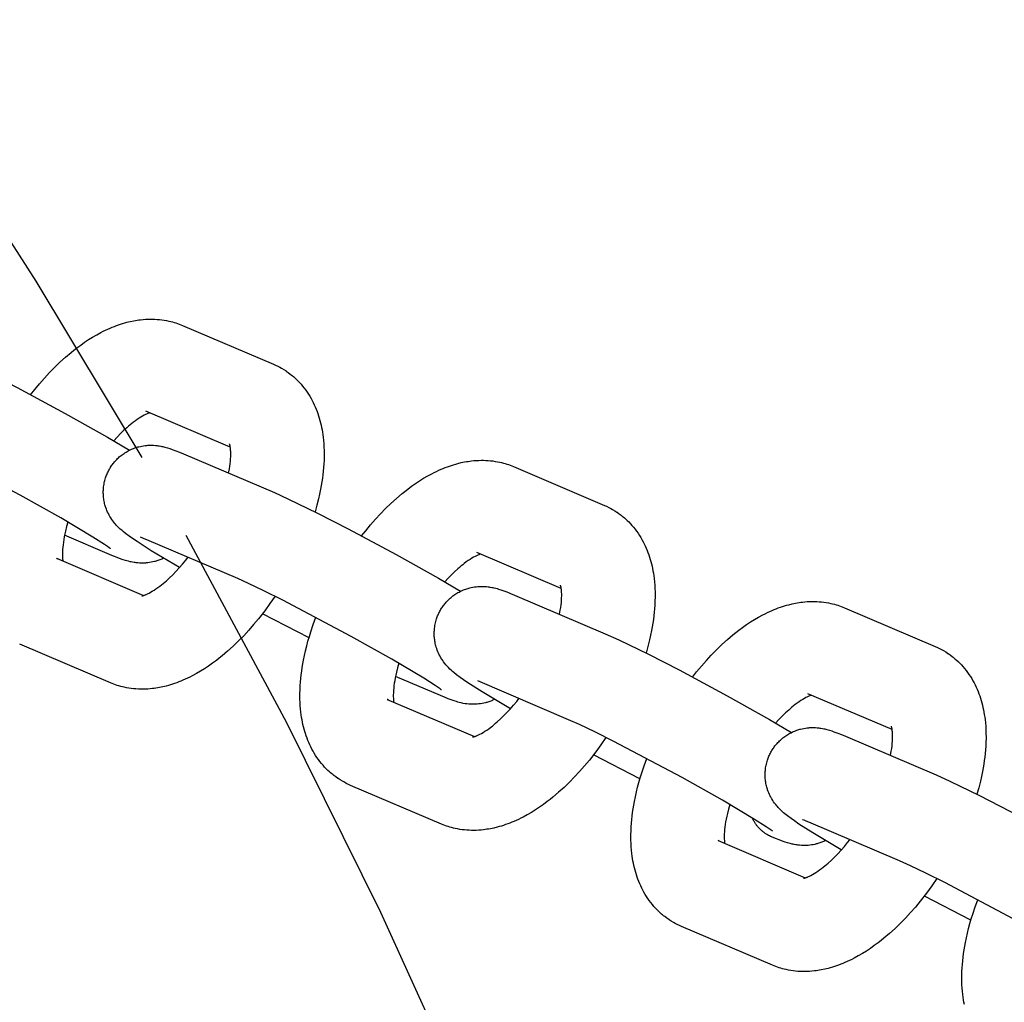
# Model space of a CAD drawing. Units: inches. Extents: x -396 to 870, y -189 to 341.
# Drawn here: x 184 to 187, y 46 to 49 of the extents above; entities that cross this region are included whole.
import ezdxf

# ---------------------------------------------------------------- set-up
doc = ezdxf.new("R2010")
doc.units = ezdxf.units.IN
doc.header["$MEASUREMENT"] = 0
doc.layers.add('Make2D$Visible$Curves', color=7, linetype='Continuous', true_color=0x000000)

msp = doc.modelspace()

# ---------------------------------------------------------------- linework, layer by layer
at = {"layer": 'Make2D$Visible$Curves', "lineweight": -3}
for points in [[(181.6456, 51.4779), (182.1144, 50.9603), (182.5656, 50.4282), (182.9984, 49.8824), (183.4122, 49.324), (183.8064, 48.7539), (184.1807, 48.1731), (184.5346, 47.5827)], [(184.1629, 47.793), (184.1766, 47.8103), (184.1927, 47.8298), (184.2091, 47.8485), (184.2259, 47.8667), (184.2429, 47.8841), (184.2611, 47.9017), (184.2796, 47.9185), (184.2983, 47.9344), (184.3078, 47.942), (184.3174, 47.9494), (184.3304, 47.959), (184.3436, 47.9683), (184.3569, 47.9771), (184.3704, 47.9855), (184.3842, 47.9935), (184.398, 48.001), (184.4057, 48.005), (184.4135, 48.0088), (184.4214, 48.0124), (184.4292, 48.0159), (184.4361, 48.0187), (184.443, 48.0215), (184.4499, 48.0241), (184.4568, 48.0266), (184.4638, 48.0289), (184.4708, 48.0311), (184.4779, 48.0332), (184.4849, 48.0351), (184.4963, 48.0379), (184.5078, 48.0403), (184.5136, 48.0413), (184.5194, 48.0422), (184.5252, 48.0431), (184.531, 48.0438), (184.5389, 48.0446), (184.5469, 48.0452), (184.5548, 48.0456), (184.5626, 48.0458), (184.5705, 48.0458), (184.5783, 48.0456), (184.5863, 48.0451), (184.5942, 48.0444), (184.6022, 48.0435), (184.6101, 48.0424), (184.618, 48.041), (184.6258, 48.0393), (184.6317, 48.038), (184.6375, 48.0365), (184.6432, 48.0349), (184.6489, 48.0331), (184.6546, 48.0312), (184.6603, 48.0292), (184.6659, 48.027), (184.6714, 48.0247)], [(184.6714, 48.0247), (184.9754, 47.895)], [(183.8711, 47.9376), (183.9163, 47.9174), (184.0156, 47.8692), (184.1178, 47.8168), (184.2787, 47.7305), (184.4199, 47.651), (184.494, 47.6075)], [(184.9754, 47.895), (184.9827, 47.8918), (184.9899, 47.8883), (184.9964, 47.8849), (185.0028, 47.8814)], [(185.0028, 47.8814), (185.0101, 47.8769), (185.0174, 47.8723), (185.018, 47.8718), (185.0249, 47.867), (185.0317, 47.8619), (185.0352, 47.8591), (185.0388, 47.8562), (185.0422, 47.8533), (185.0457, 47.8502), (185.0514, 47.8449), (185.057, 47.8394), (185.0625, 47.8338), (185.0677, 47.8279), (185.0731, 47.8216), (185.0783, 47.8151), (185.0832, 47.8085), (185.088, 47.8018), (185.0927, 47.7947), (185.0971, 47.7876), (185.1011, 47.7806), (185.105, 47.7735), (185.1086, 47.7664), (185.1121, 47.7592), (185.1153, 47.7519), (185.1184, 47.7445), (185.1213, 47.737), (185.124, 47.7295), (185.1265, 47.7219), (185.1288, 47.7143), (185.131, 47.7066), (185.133, 47.6988), (185.1348, 47.6911), (185.1365, 47.6834), (185.138, 47.6756), (185.1393, 47.6678), (185.1406, 47.6591), (185.1418, 47.6503), (185.1429, 47.6394), (185.1438, 47.6284), (185.1445, 47.6173), (185.1449, 47.6061), (185.145, 47.5896), (185.1446, 47.5729), (185.144, 47.5611), (185.1432, 47.5493), (185.1421, 47.5373), (185.1408, 47.5253), (185.1392, 47.5132), (185.1374, 47.5011), (185.1331, 47.4766), (185.1299, 47.4606), (185.1262, 47.4445), (185.1208, 47.4228), (185.1146, 47.4009)], [(184.5612, 47.732), (184.5594, 47.7314), (184.5573, 47.7306), (184.5549, 47.7297), (184.5524, 47.7287), (184.5501, 47.7277), (184.5477, 47.7265), (184.5451, 47.7253), (184.5425, 47.7239), (184.5373, 47.7211), (184.5318, 47.7179), (184.5259, 47.7142), (184.5197, 47.7102), (184.5133, 47.7056), (184.5066, 47.7007), (184.5012, 47.6965), (184.4958, 47.6921), (184.4902, 47.6875), (184.4846, 47.6826), (184.4741, 47.673), (184.4634, 47.6627), (184.4522, 47.6511), (184.4409, 47.6389)], [(184.831, 47.6169), (184.5488, 47.7373)], [(184.4302, 47.2773), (184.4302, 47.2773), (184.4296, 47.2778), (184.4256, 47.2808), (184.4196, 47.285), (184.4095, 47.2919), (184.3708, 47.3167), (184.2637, 47.3804), (184.1281, 47.4567), (183.8999, 47.5776), (183.836, 47.6094), (183.7848, 47.6339), (183.7485, 47.6501)], [(184.4251, 47.5413), (184.4268, 47.5444), (184.4287, 47.5475), (184.4306, 47.5506), (184.4325, 47.5536), (184.4346, 47.5566), (184.4367, 47.5595), (184.4388, 47.5624), (184.4411, 47.5652), (184.4435, 47.5682), (184.446, 47.571), (184.4486, 47.5739), (184.4513, 47.5766), (184.454, 47.5793), (184.4568, 47.5819), (184.4596, 47.5845), (184.4625, 47.587), (184.4656, 47.5895), (184.4688, 47.592), (184.472, 47.5943), (184.4753, 47.5966), (184.4786, 47.5988), (184.482, 47.6009), (184.4854, 47.6029), (184.4889, 47.6049), (184.4926, 47.6068), (184.4963, 47.6086), (184.5, 47.6103), (184.5038, 47.6119), (184.5076, 47.6134), (184.5114, 47.6148), (184.5153, 47.6161), (184.5192, 47.6173), (184.5219, 47.6181), (184.5246, 47.6188), (184.53, 47.6201), (184.5354, 47.6212), (184.5408, 47.6221), (184.5464, 47.6229), (184.5519, 47.6234), (184.5548, 47.6236), (184.5577, 47.6238), (184.5635, 47.6239), (184.569, 47.6239), (184.5745, 47.6237), (184.5804, 47.6232), (184.5861, 47.6226), (184.5893, 47.6222), (184.5924, 47.6217), (184.5983, 47.6207), (184.6019, 47.6199), (184.6054, 47.6192), (184.6118, 47.6176), (184.6164, 47.6164), (184.6208, 47.6151), (184.6291, 47.6124), (184.6359, 47.6101), (184.6487, 47.6054), (184.6615, 47.6003), (184.6745, 47.5948)], [(184.8252, 47.5305), (184.8279, 47.5448), (184.8293, 47.5536), (184.8304, 47.5621), (184.8313, 47.5702), (184.8319, 47.578), (184.8323, 47.5852), (184.8325, 47.5923), (184.8325, 47.5988), (184.8323, 47.6029), (184.8321, 47.6067), (184.8318, 47.6102), (184.8315, 47.6134), (184.8312, 47.6156), (184.8309, 47.6177), (184.8305, 47.6196), (184.8302, 47.6213), (184.8299, 47.6228), (184.8296, 47.6242), (184.8293, 47.6253), (184.829, 47.6263), (184.8287, 47.6272), (184.8285, 47.6278), (184.8283, 47.6282), (184.8283, 47.6283), (184.8283, 47.6283)], [(184.6745, 47.5948), (184.9785, 47.4651)], [(185.2703, 47.3206), (185.284, 47.3379), (185.3001, 47.3573), (185.3165, 47.3761), (185.3332, 47.3942), (185.3503, 47.4117), (185.3685, 47.4293), (185.387, 47.446), (185.4057, 47.4619), (185.4152, 47.4695), (185.4247, 47.4769), (185.4378, 47.4866), (185.4509, 47.4959), (185.4643, 47.5047), (185.4778, 47.5131), (185.4915, 47.5211), (185.5054, 47.5286), (185.5131, 47.5326), (185.5209, 47.5363), (185.5287, 47.54), (185.5366, 47.5434), (185.5435, 47.5463), (185.5503, 47.5491), (185.5573, 47.5517), (185.5642, 47.5542), (185.5712, 47.5565), (185.5782, 47.5587), (185.5852, 47.5608), (185.5923, 47.5627), (185.6037, 47.5655), (185.6152, 47.5678), (185.621, 47.5689), (185.6267, 47.5698), (185.6325, 47.5706), (185.6383, 47.5714), (185.6463, 47.5722), (185.6543, 47.5728), (185.6621, 47.5732), (185.67, 47.5734), (185.6778, 47.5734), (185.6857, 47.5731), (185.6937, 47.5727), (185.7016, 47.572), (185.7095, 47.5711), (185.7175, 47.5699), (185.7254, 47.5685), (185.7332, 47.5669), (185.739, 47.5656), (185.7448, 47.5641), (185.7506, 47.5624), (185.7563, 47.5607), (185.762, 47.5588), (185.7676, 47.5567), (185.7732, 47.5546), (185.7788, 47.5523)], [(185.7788, 47.5523), (186.0828, 47.4226)], [(184.6607, 47.2143), (184.566, 47.271), (184.5189, 47.3012), (184.5038, 47.3115), (184.4927, 47.3193), (184.4806, 47.3284), (184.472, 47.3352), (184.4675, 47.3391), (184.463, 47.3431), (184.4583, 47.3474), (184.4535, 47.3523), (184.4492, 47.3568), (184.447, 47.3593), (184.4447, 47.3619), (184.4411, 47.3663), (184.4375, 47.3711), (184.4343, 47.3756), (184.4312, 47.3804), (184.4282, 47.3852), (184.4268, 47.3877), (184.4254, 47.3902), (184.4229, 47.3951), (184.4204, 47.4002), (184.4182, 47.4052), (184.4162, 47.4103), (184.4144, 47.4156), (184.4135, 47.4182), (184.4127, 47.4209), (184.4115, 47.4248), (184.4105, 47.4287), (184.4096, 47.4327), (184.4088, 47.4367), (184.4081, 47.4408), (184.4075, 47.4449), (184.407, 47.449), (184.4066, 47.4531), (184.4063, 47.4564), (184.4062, 47.4598), (184.4061, 47.4632), (184.406, 47.4666), (184.4061, 47.47), (184.4062, 47.4734), (184.4064, 47.4768), (184.4067, 47.4801), (184.4071, 47.4845), (184.4077, 47.4889), (184.4084, 47.4933), (184.4092, 47.4977), (184.4102, 47.502), (184.4112, 47.5063), (184.4124, 47.5106), (184.4137, 47.5148), (184.4149, 47.5182), (184.4161, 47.5216), (184.4174, 47.525), (184.4188, 47.5283), (184.4203, 47.5316), (184.4218, 47.5348), (184.4234, 47.5381), (184.4251, 47.5413)], [(184.9785, 47.4651), (185.0236, 47.4449), (185.123, 47.3967), (185.2252, 47.3444), (185.386, 47.2581), (185.5273, 47.1786), (185.6014, 47.1351)], [(186.0828, 47.4226), (186.0901, 47.4194), (186.0973, 47.4159), (186.1038, 47.4125), (186.1102, 47.4089)], [(186.1102, 47.4089), (186.1175, 47.4045), (186.1247, 47.3999), (186.1254, 47.3994), (186.1323, 47.3946), (186.139, 47.3895), (186.1426, 47.3867), (186.1461, 47.3838), (186.1496, 47.3808), (186.153, 47.3778), (186.1588, 47.3725), (186.1644, 47.367), (186.1698, 47.3613), (186.1751, 47.3555), (186.1805, 47.3492), (186.1856, 47.3427), (186.1906, 47.3361), (186.1954, 47.3293), (186.2, 47.3223), (186.2045, 47.3151), (186.2085, 47.3082), (186.2123, 47.3011), (186.216, 47.294), (186.2194, 47.2867), (186.2227, 47.2794), (186.2258, 47.2721), (186.2286, 47.2646), (186.2313, 47.2571), (186.2339, 47.2495), (186.2362, 47.2419), (186.2384, 47.2342), (186.2404, 47.2264), (186.2422, 47.2187), (186.2439, 47.2109), (186.2454, 47.2032), (186.2467, 47.1954), (186.248, 47.1867), (186.2492, 47.1779), (186.2503, 47.167), (186.2512, 47.156), (186.2519, 47.1449), (186.2522, 47.1337), (186.2524, 47.1172), (186.252, 47.1005), (186.2514, 47.0887), (186.2505, 47.0768), (186.2495, 47.0649), (186.2481, 47.0529), (186.2466, 47.0408), (186.2448, 47.0287), (186.2405, 47.0042), (186.2373, 46.9882), (186.2336, 46.9721), (186.2281, 46.9504), (186.222, 46.9285)], [(184.2875, 47.3666), (184.2832, 47.3514), (184.2795, 47.3366), (184.2773, 47.3269), (184.2754, 47.3175), (184.2737, 47.3084), (184.2723, 47.2995), (184.2712, 47.291), (184.2703, 47.2829), (184.2697, 47.2752), (184.2693, 47.2679), (184.2691, 47.2608), (184.2692, 47.2543), (184.2693, 47.2503), (184.2695, 47.2465), (184.2698, 47.243), (184.2702, 47.2398), (184.2706, 47.2363)], [(184.4271, 47.2583), (184.2764, 47.3227)], [(184.5519, 47.3074), (184.5432, 47.311), (184.5362, 47.3138), (184.5325, 47.3152), (184.5305, 47.3159), (184.5304, 47.3159), (184.5304, 47.3159)], [(184.6821, 47.3233), (185.019, 46.6963), (185.3331, 46.0618), (185.6243, 45.4209), (185.8924, 44.7748), (186.1196, 44.1745), (186.3273, 43.5718), (186.5155, 42.9674), (186.6844, 42.3624), (186.8342, 41.7574), (186.9652, 41.1534), (187.0776, 40.5511), (187.1719, 39.9514)], [(184.8559, 47.1777), (184.5519, 47.3074)], [(184.6076, 47.2457), (184.6045, 47.2442), (184.6014, 47.2428), (184.5983, 47.2415), (184.5952, 47.2402), (184.592, 47.239), (184.5888, 47.2379), (184.5856, 47.2368), (184.5824, 47.2358), (184.5797, 47.2351), (184.577, 47.2343), (184.5716, 47.2331), (184.5662, 47.232), (184.5608, 47.2311), (184.5553, 47.2303), (184.5498, 47.2298), (184.5468, 47.2296), (184.5439, 47.2294), (184.5382, 47.2293), (184.5326, 47.2293), (184.5272, 47.2295), (184.5212, 47.23), (184.5155, 47.2306), (184.5123, 47.231), (184.5092, 47.2315), (184.5033, 47.2325), (184.4997, 47.2332), (184.4963, 47.234), (184.4898, 47.2356), (184.4852, 47.2368), (184.4808, 47.2381), (184.4725, 47.2407), (184.4657, 47.2431), (184.4529, 47.2478), (184.4402, 47.2529), (184.4271, 47.2583)], [(184.5347, 47.1198), (184.5347, 47.1198), (184.5348, 47.1198), (184.5349, 47.1198), (184.5352, 47.1198), (184.5356, 47.1199), (184.5362, 47.12), (184.537, 47.1202), (184.5379, 47.1204), (184.5389, 47.1207), (184.54, 47.121), (184.5412, 47.1214), (184.5426, 47.1219), (184.5441, 47.1224), (184.5457, 47.123), (184.5474, 47.1237), (184.5492, 47.1245), (184.5515, 47.1255), (184.5539, 47.1266), (184.5565, 47.1279), (184.5592, 47.1292), (184.5643, 47.132), (184.5699, 47.1352), (184.5758, 47.1389), (184.5819, 47.143), (184.5884, 47.1475), (184.595, 47.1525), (184.6004, 47.1566), (184.6059, 47.161), (184.6114, 47.1657), (184.617, 47.1705), (184.6275, 47.1801), (184.6382, 47.1905), (184.6492, 47.2017), (184.6601, 47.2136), (184.6711, 47.2261), (184.6819, 47.2392), (184.6895, 47.2487)], [(185.6686, 47.2596), (185.6667, 47.2589), (185.6647, 47.2582), (185.6623, 47.2573), (185.6598, 47.2562), (185.6575, 47.2552), (185.6551, 47.2541), (185.6525, 47.2529), (185.6498, 47.2515), (185.6447, 47.2487), (185.6391, 47.2455), (185.6332, 47.2418), (185.6271, 47.2377), (185.6206, 47.2332), (185.614, 47.2282), (185.6086, 47.2241), (185.6031, 47.2197), (185.5976, 47.215), (185.592, 47.2102), (185.5815, 47.2006), (185.5708, 47.1903), (185.5595, 47.1787), (185.5483, 47.1665)], [(185.9384, 47.1445), (185.6562, 47.2649)], [(184.2489, 47.2455), (184.5404, 47.1212)], [(184.2551, 47.2424), (184.2535, 47.2433), (184.252, 47.2441), (184.2504, 47.2448), (184.2489, 47.2455)], [(185.5376, 46.8049), (185.5376, 46.8049), (185.537, 46.8054), (185.533, 46.8084), (185.527, 46.8126), (185.5168, 46.8195), (185.4781, 46.8442), (185.3711, 46.908), (185.2355, 46.9843), (185.0072, 47.1051), (184.9433, 47.137), (184.8922, 47.1614), (184.8559, 47.1777)], [(185.5325, 47.0688), (185.5342, 47.072), (185.536, 47.0751), (185.5379, 47.0782), (185.5399, 47.0812), (185.5419, 47.0841), (185.544, 47.0871), (185.5462, 47.09), (185.5484, 47.0928), (185.5509, 47.0957), (185.5534, 47.0986), (185.556, 47.1014), (185.5586, 47.1042), (185.5614, 47.1069), (185.5641, 47.1095), (185.567, 47.1121), (185.5699, 47.1146), (185.573, 47.1171), (185.5761, 47.1195), (185.5794, 47.1219), (185.5826, 47.1242), (185.586, 47.1264), (185.5894, 47.1285), (185.5928, 47.1305), (185.5963, 47.1324), (185.5999, 47.1343), (185.6036, 47.1362), (185.6074, 47.1379), (185.6112, 47.1395), (185.615, 47.141), (185.6188, 47.1424), (185.6227, 47.1437), (185.6266, 47.1449), (185.6293, 47.1457), (185.632, 47.1464), (185.6374, 47.1477), (185.6428, 47.1488), (185.6482, 47.1497), (185.6537, 47.1504), (185.6593, 47.151), (185.6622, 47.1512), (185.6651, 47.1513), (185.6708, 47.1515), (185.6764, 47.1514), (185.6818, 47.1512), (185.6878, 47.1508), (185.6935, 47.1502), (185.6967, 47.1497), (185.6998, 47.1493), (185.7057, 47.1482), (185.7093, 47.1475), (185.7128, 47.1468), (185.7192, 47.1452), (185.7238, 47.1439), (185.7282, 47.1426), (185.7365, 47.14), (185.7433, 47.1377), (185.7561, 47.1329), (185.7688, 47.1279), (185.7819, 47.1224)], [(185.9326, 47.0581), (185.9353, 47.0724), (185.9367, 47.0812), (185.9378, 47.0897), (185.9387, 47.0978), (185.9393, 47.1055), (185.9397, 47.1128), (185.9399, 47.1199), (185.9398, 47.1264), (185.9397, 47.1305), (185.9395, 47.1342), (185.9392, 47.1377), (185.9388, 47.1409), (185.9386, 47.1432), (185.9382, 47.1453), (185.9379, 47.1472), (185.9376, 47.1489), (185.9373, 47.1504), (185.9369, 47.1517), (185.9366, 47.1529), (185.9364, 47.1538), (185.9361, 47.1547), (185.9358, 47.1554), (185.9357, 47.1557), (185.9357, 47.1559), (185.9357, 47.1559)], [(184.9807, 47.1185), (184.9638, 47.0941), (184.9464, 47.0702), (184.925, 47.0428), (184.9089, 47.0234), (184.8925, 47.0046), (184.8758, 46.9865), (184.8587, 46.969), (184.8405, 46.9514), (184.822, 46.9347), (184.8033, 46.9188), (184.7938, 46.9112), (184.7843, 46.9038), (184.7712, 46.8941), (184.7581, 46.8849), (184.7447, 46.876), (184.7312, 46.8676), (184.7175, 46.8596), (184.7036, 46.8521), (184.6959, 46.8482), (184.6881, 46.8444), (184.6803, 46.8407), (184.6724, 46.8373), (184.6655, 46.8344), (184.6587, 46.8317), (184.6517, 46.8291), (184.6448, 46.8266), (184.6378, 46.8242), (184.6308, 46.822), (184.6238, 46.82), (184.6167, 46.818), (184.6053, 46.8153), (184.5938, 46.8129), (184.588, 46.8119), (184.5823, 46.8109), (184.5765, 46.8101), (184.5707, 46.8094), (184.5627, 46.8085), (184.5547, 46.8079), (184.5469, 46.8075), (184.539, 46.8073), (184.5312, 46.8074), (184.5233, 46.8076), (184.5153, 46.8081), (184.5074, 46.8087), (184.4995, 46.8097), (184.4915, 46.8108), (184.4836, 46.8122), (184.4758, 46.8138), (184.47, 46.8152), (184.4642, 46.8167), (184.4584, 46.8183), (184.4527, 46.8201), (184.447, 46.822), (184.4414, 46.824), (184.4358, 46.8261), (184.4302, 46.8284)], [(185.7819, 47.1224), (186.0859, 46.9927)], [(186.3777, 46.8482), (186.3913, 46.8655), (186.4075, 46.8849), (186.4239, 46.9037), (186.4406, 46.9218), (186.4576, 46.9393), (186.4759, 46.9569), (186.4943, 46.9736), (186.5131, 46.9895), (186.5226, 46.9971), (186.5321, 47.0045), (186.5451, 47.0142), (186.5583, 47.0234), (186.5717, 47.0323), (186.5852, 47.0407), (186.5989, 47.0487), (186.6127, 47.0562), (186.6205, 47.0601), (186.6283, 47.0639), (186.6361, 47.0676), (186.644, 47.071), (186.6508, 47.0739), (186.6577, 47.0766), (186.6646, 47.0792), (186.6716, 47.0817), (186.6786, 47.0841), (186.6856, 47.0863), (186.6926, 47.0883), (186.6997, 47.0902), (186.7111, 47.093), (186.7226, 47.0954), (186.7283, 47.0964), (186.7341, 47.0974), (186.7399, 47.0982), (186.7457, 47.0989), (186.7537, 47.0998), (186.7617, 47.1004), (186.7695, 47.1008), (186.7773, 47.101), (186.7852, 47.1009), (186.7931, 47.1007), (186.801, 47.1002), (186.809, 47.0996), (186.8169, 47.0986), (186.8248, 47.0975), (186.8327, 47.0961), (186.8406, 47.0945), (186.8464, 47.0931), (186.8522, 47.0916), (186.858, 47.09), (186.8637, 47.0882), (186.8694, 47.0863), (186.875, 47.0843), (186.8806, 47.0822), (186.8862, 47.0799)], [(185.0944, 46.9798), (184.9387, 47.0601)], [(185.7681, 46.7418), (185.6734, 46.7986), (185.6263, 46.8288), (185.6112, 46.839), (185.6, 46.8469), (185.588, 46.856), (185.5794, 46.8628), (185.5749, 46.8666), (185.5703, 46.8707), (185.5657, 46.875), (185.5608, 46.8799), (185.5566, 46.8844), (185.5544, 46.8869), (185.5521, 46.8895), (185.5485, 46.8939), (185.5449, 46.8987), (185.5417, 46.9032), (185.5386, 46.9079), (185.5356, 46.9127), (185.5342, 46.9152), (185.5328, 46.9178), (185.5302, 46.9227), (185.5278, 46.9277), (185.5256, 46.9328), (185.5236, 46.9379), (185.5217, 46.9431), (185.5209, 46.9458), (185.52, 46.9485), (185.5189, 46.9524), (185.5179, 46.9563), (185.517, 46.9603), (185.5162, 46.9643), (185.5155, 46.9684), (185.5149, 46.9724), (185.5144, 46.9765), (185.514, 46.9806), (185.5137, 46.984), (185.5135, 46.9874), (185.5134, 46.9908), (185.5134, 46.9942), (185.5135, 46.9975), (185.5136, 47.0009), (185.5138, 47.0043), (185.514, 47.0077), (185.5145, 47.0121), (185.5151, 47.0165), (185.5158, 47.0209), (185.5166, 47.0252), (185.5175, 47.0295), (185.5186, 47.0339), (185.5198, 47.0381), (185.5211, 47.0424), (185.5223, 47.0458), (185.5235, 47.0492), (185.5248, 47.0525), (185.5262, 47.0559), (185.5276, 47.0591), (185.5292, 47.0624), (185.5308, 47.0656), (185.5325, 47.0688)], [(186.8862, 47.0799), (187.1901, 46.9502)], [(185.2062, 46.4994), (185.1989, 46.5038), (185.1916, 46.5084), (185.191, 46.5089), (185.1841, 46.5137), (185.1773, 46.5188), (185.1737, 46.5216), (185.1702, 46.5245), (185.1668, 46.5275), (185.1633, 46.5305), (185.1576, 46.5358), (185.152, 46.5413), (185.1465, 46.547), (185.1413, 46.5528), (185.1359, 46.5591), (185.1307, 46.5656), (185.1258, 46.5722), (185.121, 46.579), (185.1163, 46.586), (185.1119, 46.5932), (185.1079, 46.6001), (185.104, 46.6072), (185.1004, 46.6143), (185.0969, 46.6216), (185.0937, 46.6289), (185.0906, 46.6362), (185.0877, 46.6437), (185.085, 46.6512), (185.0825, 46.6588), (185.0802, 46.6664), (185.078, 46.6741), (185.076, 46.6819), (185.0742, 46.6896), (185.0725, 46.6973), (185.071, 46.7051), (185.0697, 46.7129), (185.0684, 46.7216), (185.0672, 46.7304), (185.0661, 46.7413), (185.0652, 46.7523), (185.0645, 46.7634), (185.0641, 46.7746), (185.064, 46.7911), (185.0644, 46.8078), (185.065, 46.8196), (185.0658, 46.8314), (185.0669, 46.8434), (185.0682, 46.8554), (185.0698, 46.8675), (185.0716, 46.8796), (185.0759, 46.9041), (185.0791, 46.9201), (185.0828, 46.9362), (185.0867, 46.952), (185.0909, 46.9678), (185.0955, 46.9837), (185.1004, 46.9996), (185.1085, 47.0238), (185.1174, 47.048)], [(186.0859, 46.9927), (186.131, 46.9725), (186.2304, 46.9243), (186.3326, 46.8719), (186.4934, 46.7857), (186.6347, 46.7062), (186.7088, 46.6626)], [(184.4302, 46.8284), (184.1262, 46.9581)], [(187.1901, 46.9502), (187.1974, 46.9469), (187.2046, 46.9435), (187.2111, 46.9401), (187.2175, 46.9365)], [(187.2175, 46.9365), (187.2249, 46.9321), (187.2321, 46.9274), (187.2328, 46.927), (187.2397, 46.9221), (187.2464, 46.9171), (187.25, 46.9142), (187.2535, 46.9114), (187.257, 46.9084), (187.2604, 46.9054), (187.2662, 46.9001), (187.2718, 46.8946), (187.2772, 46.8889), (187.2825, 46.8831), (187.2878, 46.8768), (187.293, 46.8703), (187.298, 46.8637), (187.3027, 46.8569), (187.3074, 46.8499), (187.3118, 46.8427), (187.3159, 46.8357), (187.3197, 46.8287), (187.3234, 46.8215), (187.3268, 46.8143), (187.3301, 46.807), (187.3331, 46.7996), (187.336, 46.7922), (187.3387, 46.7847), (187.3412, 46.7771), (187.3436, 46.7694), (187.3458, 46.7617), (187.3478, 46.754), (187.3496, 46.7463), (187.3512, 46.7385), (187.3527, 46.7308), (187.3541, 46.723), (187.3554, 46.7142), (187.3565, 46.7055), (187.3577, 46.6945), (187.3586, 46.6835), (187.3592, 46.6724), (187.3596, 46.6613), (187.3597, 46.6448), (187.3593, 46.6281), (187.3587, 46.6163), (187.3579, 46.6044), (187.3568, 46.5925), (187.3555, 46.5805), (187.354, 46.5684), (187.3522, 46.5562), (187.3479, 46.5317), (187.3446, 46.5158), (187.341, 46.4997), (187.3355, 46.4779), (187.3294, 46.4561)], [(185.3949, 46.8941), (185.3906, 46.8789), (185.3868, 46.8641), (185.3846, 46.8545), (185.3827, 46.8451), (185.3811, 46.8359), (185.3797, 46.8271), (185.3786, 46.8186), (185.3777, 46.8105), (185.3771, 46.8028), (185.3767, 46.7955), (185.3765, 46.7884), (185.3765, 46.7819), (185.3767, 46.7778), (185.3769, 46.7741), (185.3772, 46.7706), (185.3775, 46.7674), (185.378, 46.7638)], [(185.5345, 46.7859), (185.3838, 46.8502)], [(185.9632, 46.7053), (185.6592, 46.835)], [(185.715, 46.7732), (185.7119, 46.7718), (185.7088, 46.7704), (185.7057, 46.769), (185.7026, 46.7678), (185.6994, 46.7666), (185.6962, 46.7654), (185.693, 46.7644), (185.6898, 46.7634), (185.6871, 46.7626), (185.6844, 46.7619), (185.679, 46.7606), (185.6736, 46.7595), (185.6682, 46.7586), (185.6626, 46.7579), (185.6571, 46.7573), (185.6542, 46.7571), (185.6513, 46.757), (185.6455, 46.7568), (185.64, 46.7569), (185.6345, 46.7571), (185.6286, 46.7575), (185.6229, 46.7581), (185.6197, 46.7586), (185.6166, 46.759), (185.6107, 46.7601), (185.6071, 46.7608), (185.6036, 46.7616), (185.5972, 46.7631), (185.5926, 46.7644), (185.5882, 46.7657), (185.5799, 46.7683), (185.5731, 46.7706), (185.5603, 46.7754), (185.5475, 46.7805), (185.5345, 46.7859)], [(186.776, 46.7871), (186.7741, 46.7865), (186.772, 46.7858), (186.7697, 46.7849), (186.7671, 46.7838), (186.7649, 46.7828), (186.7624, 46.7817), (186.7599, 46.7804), (186.7572, 46.7791), (186.752, 46.7763), (186.7465, 46.773), (186.7406, 46.7694), (186.7344, 46.7653), (186.728, 46.7608), (186.7213, 46.7558), (186.716, 46.7517), (186.7105, 46.7473), (186.705, 46.7426), (186.6994, 46.7378), (186.6888, 46.7282), (186.6782, 46.7178), (186.6669, 46.7063), (186.6556, 46.694)], [(187.0457, 46.672), (186.7635, 46.7924)], [(185.3562, 46.7731), (185.6478, 46.6487)], [(185.3625, 46.77), (185.3609, 46.7709), (185.3594, 46.7717), (185.3578, 46.7724), (185.3562, 46.7731)], [(185.6421, 46.6474), (185.6421, 46.6474), (185.6421, 46.6474), (185.6423, 46.6474), (185.6425, 46.6474), (185.643, 46.6475), (185.6436, 46.6476), (185.6443, 46.6478), (185.6452, 46.648), (185.6462, 46.6483), (185.6474, 46.6486), (185.6486, 46.649), (185.65, 46.6495), (185.6515, 46.65), (185.6531, 46.6506), (185.6548, 46.6513), (185.6566, 46.652), (185.6589, 46.6531), (185.6613, 46.6542), (185.6639, 46.6554), (185.6665, 46.6568), (185.6717, 46.6596), (185.6772, 46.6628), (185.6831, 46.6665), (185.6893, 46.6706), (185.6957, 46.6751), (185.7024, 46.68), (185.7078, 46.6842), (185.7132, 46.6886), (185.7188, 46.6932), (185.7244, 46.6981), (185.7349, 46.7077), (185.7456, 46.718), (185.7565, 46.7292), (185.7675, 46.7411), (185.7784, 46.7537), (185.7893, 46.7668), (185.7968, 46.7763)], [(186.645, 46.3324), (186.645, 46.3324), (186.6443, 46.3329), (186.6403, 46.3359), (186.6344, 46.3401), (186.6242, 46.347), (186.5855, 46.3718), (186.4784, 46.4356), (186.3429, 46.5118), (186.1146, 46.6327), (186.0507, 46.6646), (185.9995, 46.689), (185.9632, 46.7053)], [(186.6398, 46.5964), (186.6416, 46.5996), (186.6434, 46.6027), (186.6453, 46.6057), (186.6473, 46.6087), (186.6493, 46.6117), (186.6514, 46.6146), (186.6536, 46.6175), (186.6558, 46.6203), (186.6583, 46.6233), (186.6608, 46.6262), (186.6634, 46.629), (186.666, 46.6318), (186.6687, 46.6345), (186.6715, 46.6371), (186.6743, 46.6396), (186.6772, 46.6421), (186.6803, 46.6447), (186.6835, 46.6471), (186.6867, 46.6495), (186.69, 46.6518), (186.6934, 46.6539), (186.6967, 46.6561), (186.7002, 46.6581), (186.7036, 46.66), (186.7073, 46.6619), (186.711, 46.6637), (186.7148, 46.6654), (186.7185, 46.6671), (186.7224, 46.6686), (186.7262, 46.67), (186.7301, 46.6713), (186.7339, 46.6725), (186.7366, 46.6732), (186.7393, 46.674), (186.7447, 46.6753), (186.7502, 46.6764), (186.7556, 46.6773), (186.7611, 46.678), (186.7666, 46.6785), (186.7696, 46.6787), (186.7725, 46.6789), (186.7782, 46.6791), (186.7838, 46.679), (186.7892, 46.6788), (186.7952, 46.6784), (186.8008, 46.6777), (186.8041, 46.6773), (186.8072, 46.6768), (186.813, 46.6758), (186.8167, 46.6751), (186.8201, 46.6743), (186.8266, 46.6727), (186.8311, 46.6715), (186.8356, 46.6702), (186.8439, 46.6676), (186.8507, 46.6652), (186.8634, 46.6605), (186.8762, 46.6554), (186.8893, 46.65)], [(187.04, 46.5857), (187.0427, 46.5999), (187.0441, 46.6088), (187.0452, 46.6173), (187.0461, 46.6254), (187.0467, 46.6331), (187.0471, 46.6404), (187.0472, 46.6475), (187.0472, 46.654), (187.0471, 46.658), (187.0468, 46.6618), (187.0466, 46.6653), (187.0462, 46.6685), (187.0459, 46.6708), (187.0456, 46.6729), (187.0453, 46.6748), (187.045, 46.6765), (187.0446, 46.678), (187.0443, 46.6793), (187.044, 46.6805), (187.0437, 46.6814), (187.0434, 46.6823), (187.0432, 46.6829), (187.0431, 46.6833), (187.043, 46.6834), (187.043, 46.6834)], [(186.088, 46.6461), (186.0712, 46.6216), (186.0538, 46.5978), (186.0324, 46.5704), (186.0163, 46.551), (185.9999, 46.5322), (185.9831, 46.514), (185.9661, 46.4966), (185.9479, 46.479), (185.9294, 46.4623), (185.9106, 46.4464), (185.9012, 46.4387), (185.8916, 46.4314), (185.8786, 46.4217), (185.8654, 46.4124), (185.8521, 46.4036), (185.8386, 46.3952), (185.8248, 46.3872), (185.811, 46.3797), (185.8033, 46.3757), (185.7955, 46.3719), (185.7876, 46.3683), (185.7798, 46.3648), (185.7729, 46.362), (185.766, 46.3592), (185.7591, 46.3566), (185.7522, 46.3541), (185.7452, 46.3518), (185.7382, 46.3496), (185.7311, 46.3475), (185.7241, 46.3456), (185.7127, 46.3428), (185.7012, 46.3405), (185.6954, 46.3394), (185.6896, 46.3385), (185.6838, 46.3377), (185.678, 46.3369), (185.6701, 46.3361), (185.6621, 46.3355), (185.6542, 46.3351), (185.6464, 46.3349), (185.6385, 46.3349), (185.6307, 46.3352), (185.6227, 46.3356), (185.6148, 46.3363), (185.6068, 46.3372), (185.5989, 46.3384), (185.591, 46.3398), (185.5832, 46.3414), (185.5773, 46.3427), (185.5715, 46.3442), (185.5658, 46.3459), (185.5601, 46.3476), (185.5544, 46.3495), (185.5487, 46.3515), (185.5431, 46.3537), (185.5376, 46.356)], [(186.8893, 46.65), (187.1932, 46.5203)], [(186.2017, 46.5074), (186.0461, 46.5877)], [(186.8755, 46.2694), (186.7808, 46.3262), (186.7337, 46.3563), (186.7186, 46.3666), (186.7074, 46.3745), (186.6953, 46.3835), (186.6868, 46.3904), (186.6823, 46.3942), (186.6777, 46.3982), (186.6731, 46.4026), (186.6682, 46.4074), (186.6639, 46.412), (186.6617, 46.4145), (186.6595, 46.4171), (186.6559, 46.4215), (186.6523, 46.4263), (186.6491, 46.4308), (186.6459, 46.4355), (186.643, 46.4403), (186.6416, 46.4428), (186.6402, 46.4453), (186.6376, 46.4502), (186.6352, 46.4553), (186.633, 46.4603), (186.631, 46.4655), (186.6291, 46.4707), (186.6282, 46.4734), (186.6274, 46.476), (186.6263, 46.4799), (186.6253, 46.4839), (186.6244, 46.4879), (186.6235, 46.4919), (186.6228, 46.4959), (186.6222, 46.5), (186.6217, 46.5041), (186.6213, 46.5082), (186.6211, 46.5116), (186.6209, 46.515), (186.6208, 46.5183), (186.6208, 46.5217), (186.6208, 46.5251), (186.621, 46.5285), (186.6211, 46.5319), (186.6214, 46.5353), (186.6219, 46.5397), (186.6224, 46.5441), (186.6231, 46.5484), (186.624, 46.5528), (186.6249, 46.5571), (186.626, 46.5614), (186.6272, 46.5657), (186.6285, 46.5699), (186.6296, 46.5734), (186.6309, 46.5767), (186.6322, 46.5801), (186.6335, 46.5834), (186.635, 46.5867), (186.6365, 46.59), (186.6381, 46.5932), (186.6398, 46.5964)], [(186.3136, 46.0269), (186.3062, 46.0313), (186.299, 46.036), (186.2983, 46.0365), (186.2914, 46.0413), (186.2847, 46.0464), (186.2811, 46.0492), (186.2776, 46.0521), (186.2741, 46.055), (186.2707, 46.058), (186.2649, 46.0634), (186.2593, 46.0689), (186.2539, 46.0745), (186.2487, 46.0804), (186.2433, 46.0867), (186.2381, 46.0932), (186.2331, 46.0998), (186.2284, 46.1065), (186.2237, 46.1136), (186.2193, 46.1207), (186.2152, 46.1277), (186.2114, 46.1347), (186.2078, 46.1419), (186.2043, 46.1491), (186.2011, 46.1564), (186.198, 46.1638), (186.1951, 46.1713), (186.1924, 46.1788), (186.1899, 46.1864), (186.1875, 46.194), (186.1854, 46.2017), (186.1833, 46.2095), (186.1815, 46.2172), (186.1799, 46.2249), (186.1784, 46.2327), (186.177, 46.2405), (186.1757, 46.2492), (186.1746, 46.258), (186.1734, 46.2689), (186.1725, 46.2799), (186.1719, 46.291), (186.1715, 46.3022), (186.1714, 46.3187), (186.1718, 46.3353), (186.1724, 46.3471), (186.1732, 46.359), (186.1743, 46.371), (186.1756, 46.383), (186.1772, 46.3951), (186.179, 46.4072), (186.1832, 46.4317), (186.1865, 46.4477), (186.1901, 46.4638), (186.194, 46.4795), (186.1983, 46.4954), (186.2029, 46.5112), (186.2078, 46.5272), (186.2159, 46.5514), (186.2247, 46.5756)], [(185.2336, 46.4857), (185.2263, 46.4889), (185.2191, 46.4924), (185.2126, 46.4958), (185.2062, 46.4994)], [(187.1932, 46.5203), (187.2384, 46.5001), (187.3378, 46.4519), (187.4399, 46.3995), (187.6008, 46.3132), (187.7421, 46.2338), (187.8161, 46.1902)], [(185.5376, 46.356), (185.2336, 46.4857)], [(186.5023, 46.4217), (186.4979, 46.4065), (186.4942, 46.3917), (186.492, 46.382), (186.4901, 46.3726), (186.4885, 46.3635), (186.4871, 46.3547), (186.4859, 46.3462), (186.4851, 46.3381), (186.4844, 46.3303), (186.484, 46.323), (186.4839, 46.316), (186.4839, 46.3095), (186.4841, 46.3054), (186.4843, 46.3016), (186.4846, 46.2981), (186.4849, 46.2949), (186.4854, 46.2914)], [(186.6288, 46.32), (186.6269, 46.3211), (186.625, 46.3223), (186.6231, 46.3235), (186.6212, 46.3248), (186.6194, 46.3261), (186.6175, 46.3274), (186.6157, 46.3288), (186.6138, 46.3302), (186.612, 46.3317), (186.6102, 46.3332), (186.6084, 46.3347), (186.6067, 46.3363), (186.6049, 46.338), (186.6032, 46.3397), (186.6015, 46.3414), (186.5998, 46.3432), (186.5982, 46.345), (186.5965, 46.3468), (186.5949, 46.3488), (186.5933, 46.3507), (186.5918, 46.3527), (186.5903, 46.3547), (186.5888, 46.3568), (186.5873, 46.3589), (186.5859, 46.361), (186.5845, 46.3632), (186.5832, 46.3654), (186.5818, 46.3677), (186.5805, 46.37), (186.5793, 46.3723), (186.5781, 46.3747), (186.5769, 46.3771)], [(186.7666, 46.3625), (186.7579, 46.3662), (186.751, 46.3689), (186.7472, 46.3703), (186.7452, 46.3711), (186.7452, 46.3711), (186.7452, 46.3711)], [(187.0706, 46.2328), (186.7666, 46.3625)], [(186.4636, 46.3007), (186.7551, 46.1763)], [(186.4698, 46.2976), (186.4683, 46.2984), (186.4667, 46.2992), (186.4652, 46.3), (186.4636, 46.3007)], [(186.6419, 46.3135), (186.6385, 46.315), (186.6352, 46.3166), (186.632, 46.3182), (186.6288, 46.32)], [(186.8224, 46.3008), (186.8193, 46.2993), (186.8162, 46.2979), (186.8131, 46.2966), (186.8099, 46.2953), (186.8068, 46.2941), (186.8036, 46.293), (186.8004, 46.292), (186.7972, 46.291), (186.7945, 46.2902), (186.7918, 46.2895), (186.7864, 46.2882), (186.781, 46.2871), (186.7756, 46.2862), (186.77, 46.2855), (186.7645, 46.2849), (186.7615, 46.2847), (186.7586, 46.2846), (186.7529, 46.2844), (186.7473, 46.2844), (186.7419, 46.2847), (186.7359, 46.2851), (186.7303, 46.2857), (186.727, 46.2861), (186.7239, 46.2866), (186.7181, 46.2876), (186.7145, 46.2884), (186.711, 46.2891), (186.7046, 46.2907), (186.7, 46.2919), (186.6956, 46.2932), (186.6872, 46.2959), (186.6805, 46.2982), (186.6677, 46.3029), (186.6549, 46.308), (186.6419, 46.3135)], [(186.7495, 46.1749), (186.7495, 46.1749), (186.7495, 46.1749), (186.7497, 46.1749), (186.7499, 46.175), (186.7504, 46.1751), (186.751, 46.1752), (186.7517, 46.1754), (186.7526, 46.1756), (186.7536, 46.1759), (186.7547, 46.1762), (186.756, 46.1766), (186.7573, 46.177), (186.7588, 46.1776), (186.7604, 46.1782), (186.7621, 46.1789), (186.764, 46.1796), (186.7663, 46.1806), (186.7687, 46.1817), (186.7712, 46.183), (186.7739, 46.1844), (186.7791, 46.1872), (186.7846, 46.1904), (186.7905, 46.1941), (186.7967, 46.1981), (186.8031, 46.2027), (186.8098, 46.2076), (186.8151, 46.2118), (186.8206, 46.2162), (186.8261, 46.2208), (186.8318, 46.2257), (186.8423, 46.2353), (186.853, 46.2456), (186.8639, 46.2568), (186.8749, 46.2687), (186.8858, 46.2812), (186.8967, 46.2943), (186.9042, 46.3038)], [(187.7523, 45.86), (187.7523, 45.86), (187.7517, 45.8605), (187.7477, 45.8635), (187.7418, 45.8677), (187.7316, 45.8746), (187.6929, 45.8994), (187.5858, 45.9631), (187.4502, 46.0394), (187.222, 46.1603), (187.1581, 46.1921), (187.1069, 46.2166), (187.0706, 46.2328)], [(187.1954, 46.1737), (187.1785, 46.1492), (187.1611, 46.1254), (187.1398, 46.098), (187.1237, 46.0785), (187.1072, 46.0597), (187.0905, 46.0416), (187.0735, 46.0242), (187.0553, 46.0066), (187.0368, 45.9898), (187.018, 45.9739), (187.0086, 45.9663), (186.999, 45.9589), (186.986, 45.9492), (186.9728, 45.94), (186.9594, 45.9311), (186.9459, 45.9227), (186.9322, 45.9148), (186.9184, 45.9073), (186.9106, 45.9033), (186.9028, 45.8995), (186.895, 45.8959), (186.8871, 45.8924), (186.8803, 45.8895), (186.8734, 45.8868), (186.8665, 45.8842), (186.8595, 45.8817), (186.8525, 45.8794), (186.8455, 45.8772), (186.8385, 45.8751), (186.8314, 45.8732), (186.82, 45.8704), (186.8086, 45.868), (186.8028, 45.867), (186.797, 45.8661), (186.7912, 45.8652), (186.7854, 45.8645), (186.7774, 45.8637), (186.7695, 45.8631), (186.7616, 45.8627), (186.7538, 45.8625), (186.7459, 45.8625), (186.738, 45.8627), (186.7301, 45.8632), (186.7221, 45.8639), (186.7142, 45.8648), (186.7063, 45.8659), (186.6984, 45.8673), (186.6905, 45.8689), (186.6847, 45.8703), (186.6789, 45.8718), (186.6732, 45.8734), (186.6674, 45.8752), (186.6618, 45.8771), (186.6561, 45.8791), (186.6505, 45.8813), (186.645, 45.8836)], [(187.3091, 46.035), (187.1534, 46.1153)], [(187.2873, 45.7525), (187.2858, 45.7602), (187.2844, 45.768), (187.2831, 45.7768), (187.282, 45.7855), (187.2808, 45.7965), (187.2799, 45.8075), (187.2793, 45.8186), (187.2789, 45.8297), (187.2788, 45.8463), (187.2792, 45.8629), (187.2797, 45.8747), (187.2806, 45.8866), (187.2817, 45.8985), (187.283, 45.9105), (187.2845, 45.9226), (187.2863, 45.9348), (187.2906, 45.9593), (187.2939, 45.9753), (187.2975, 45.9913), (187.3014, 46.0071), (187.3057, 46.0229), (187.3102, 46.0388), (187.3152, 46.0547), (187.3233, 46.0789), (187.3321, 46.1031)], [(186.341, 46.0132), (186.3337, 46.0165), (186.3265, 46.02), (186.32, 46.0234), (186.3136, 46.0269)], [(186.645, 45.8836), (186.341, 46.0132)]]:
    msp.add_lwpolyline(points, dxfattribs=at)

doc.saveas('drawing.dxf')
